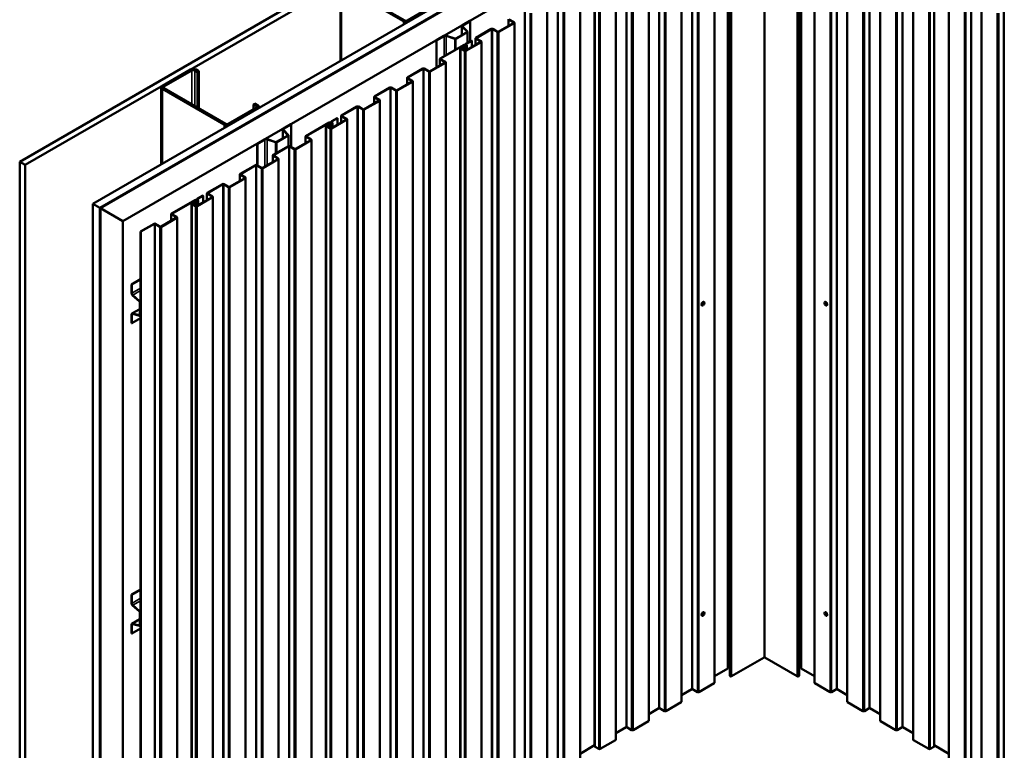
# Model space of a CAD drawing. Units: inches. Extents: x 0.9 to 50.1, y 0.9 to 32.1.
# Drawn here: x 35.4 to 44.7, y 21.7 to 28.6 of the extents above; entities that cross this region are included whole.
import ezdxf

# ---------------------------------------------------------------- set-up
doc = ezdxf.new("R2010")
doc.units = ezdxf.units.IN
doc.header["$LTSCALE"] = 3
doc.header["$MEASUREMENT"] = 0
doc.layers.add('Visible (ANSI)', color=7, linetype='Continuous', lineweight=50)
doc.layers.add('Visible Narrow (ANSI)', color=7, linetype='Continuous', lineweight=35)

msp = doc.modelspace()

# ---------------------------------------------------------------- linework, layer by layer
at = {"layer": 'Visible (ANSI)'}
for p, q in [((35.36198, 27.28507), (42.4175, 31.35857)), ((42.4175, 31.29733), (35.41502, 27.25445)), ((36.05353, 26.8858), (42.4175, 30.56004)), ((42.4175, 30.48349), (36.11983, 26.84753)), ((42.40901, 30.47736), (36.12089, 26.84691)), ((36.12513, 26.84447), (42.41325, 30.47492)), ((36.12619, 26.84385), (42.4175, 30.47614)), ((42.4175, 30.23119), (36.33832, 26.72138)), ((42.07077, 22.48383), (42.07077, 29.8323)), ((42.08992, 22.41378), (42.08992, 29.76225)), ((42.74507, 22.41378), (42.74507, 29.76225)), ((42.76423, 29.8323), (42.76423, 22.48383)), ((41.94407, 22.34801), (41.94407, 29.69648)), ((42.89092, 29.69648), (42.89092, 22.34801)), ((41.6325, 22.16813), (41.6325, 29.5166)), ((43.20249, 29.5166), (43.20249, 22.16813)), ((41.32093, 21.98824), (41.32093, 29.33671)), ((43.51406, 29.33671), (43.51406, 21.98824)), ((41.00936, 21.80836), (41.00936, 29.15683)), ((43.82563, 29.15683), (43.82563, 21.80836)), ((40.80918, 21.74588), (40.80918, 29.09435)), ((44.02581, 29.09435), (44.02581, 21.74588)), ((38.40084, 28.96848), (38.40084, 28.24102)), ((38.41138, 28.95378), (38.99687, 28.61575)), ((39.00959, 28.6231), (38.42411, 28.96113)), ((40.67128, 21.61316), (40.67128, 28.96163)), ((44.16371, 28.96163), (44.16371, 21.61316)), ((39.30234, 28.77742), (39.03505, 28.6231)), ((39.04778, 28.61575), (39.31506, 28.77007)), ((40.35971, 21.43328), (40.35971, 28.78175)), ((44.47528, 28.78175), (44.47528, 21.43328)), ((39.55089, 28.57002), (39.55089, 28.48514)), ((39.60062, 28.51711), (39.55365, 28.56409)), ((39.55691, 28.57841), (39.62743, 28.61912)), ((39.604, 28.51824), (39.55703, 28.56521)), ((39.55967, 28.57682), (39.63019, 28.61753)), ((39.62743, 28.61912), (39.63019, 28.61753)), ((39.63019, 28.61753), (39.63019, 28.42715)), ((39.89641, 28.51589), (40.04193, 28.5999)), ((39.89981, 28.51393), (40.04533, 28.59794)), ((39.99304, 28.63435), (39.99304, 28.57167)), ((40.04193, 28.60382), (39.99585, 28.63043)), ((40.04533, 28.60578), (39.99924, 28.63239)), ((40.04814, 21.25339), (40.04814, 28.60186)), ((39.30923, 28.43541), (39.37975, 28.47612)), ((39.31199, 28.43382), (39.3825, 28.47453)), ((39.4026, 28.47606), (39.48396, 28.44894)), ((39.40455, 28.47801), (39.48591, 28.45089)), ((39.49243, 28.45138), (39.59976, 28.51335)), ((39.49519, 28.44979), (39.60252, 28.51176)), ((39.60524, 28.41275), (39.60524, 28.51555)), ((39.68147, 28.45447), (39.68147, 28.39179)), ((39.68428, 28.45839), (39.82996, 28.54249)), ((39.68767, 28.45643), (39.83336, 28.54053)), ((39.73376, 28.4259), (39.68767, 28.45251)), ((39.84014, 28.54053), (39.88623, 28.51393)), ((39.84354, 28.54249), (39.88962, 28.51589)), ((39.30923, 28.43541), (39.31199, 28.43382)), ((39.30923, 28.43541), (39.30923, 28.17688)), ((39.31199, 28.17847), (39.31199, 28.43382)), ((39.34619, 28.26319), (39.5655, 28.38981)), ((39.34959, 28.26123), (39.56889, 28.38785)), ((39.53639, 21.01103), (39.53639, 28.3595)), ((39.56597, 28.36832), (39.54939, 28.3676)), ((39.56633, 28.36556), (39.54975, 28.36483)), ((39.58031, 28.38616), (39.57564, 28.38553)), ((39.57564, 28.38553), (39.57859, 28.37828)), ((39.57564, 28.37118), (39.57564, 28.38553)), ((39.58158, 28.38403), (39.577, 28.36903)), ((39.58031, 28.38616), (39.58327, 28.37891)), ((39.58631, 28.38355), (39.58173, 28.36855)), ((39.58371, 28.35458), (39.59236, 28.38293)), ((39.58484, 28.336), (39.73037, 28.42002)), ((39.58622, 28.39703), (39.58622, 28.38628)), ((39.58649, 28.38478), (39.58649, 28.36372)), ((39.58824, 28.33404), (39.73376, 28.41806)), ((39.58843, 28.3541), (39.59709, 28.38245)), ((39.59202, 28.40512), (39.64111, 28.43346)), ((39.59541, 28.40316), (39.64451, 28.4315)), ((39.59744, 28.34328), (39.59744, 28.38478)), ((39.64111, 28.43346), (39.64451, 28.4315)), ((39.64451, 28.4315), (39.64451, 28.37045)), ((39.73037, 28.42394), (39.68428, 28.45055)), ((39.73657, 21.07351), (39.73657, 28.42198)), ((39.54051, 28.35376), (39.57466, 28.33404)), ((39.5439, 28.35572), (39.57806, 28.336)), ((39.55122, 28.3515), (39.55122, 28.35598)), ((39.24676, 28.14081), (39.39228, 28.22483)), ((39.25015, 28.13885), (39.39567, 28.22287)), ((39.34338, 28.25927), (39.34338, 28.1966)), ((39.39228, 28.22875), (39.34619, 28.25535)), ((39.39567, 28.23071), (39.34959, 28.25731)), ((39.39849, 20.87832), (39.39849, 28.22679)), ((36.98161, 28.1577), (36.71433, 28.00338)), ((36.72705, 27.99603), (36.99434, 28.15035)), ((37.0198, 28.15035), (37.04737, 28.13443)), ((37.0601, 28.14178), (37.03252, 28.1577)), ((37.04737, 28.13443), (37.0601, 28.14178)), ((37.04737, 27.7964), (37.04737, 28.13443)), ((37.0601, 27.78905), (37.0601, 28.14178)), ((39.03181, 28.07939), (39.03181, 28.01671)), ((39.03463, 28.08331), (39.18031, 28.16742)), ((39.03802, 28.08135), (39.1837, 28.16546)), ((39.19049, 28.16546), (39.23658, 28.13885)), ((39.19388, 28.16742), (39.23997, 28.14081)), ((36.70378, 27.98868), (36.70378, 27.26122)), ((38.72306, 27.90342), (38.86874, 27.98753)), ((38.72645, 27.90146), (38.87213, 27.98557)), ((38.87892, 27.98557), (38.92501, 27.95896)), ((38.88232, 27.98753), (38.9284, 27.96092)), ((38.93519, 27.96092), (39.08071, 28.04494)), ((38.93858, 27.95896), (39.08411, 28.04298)), ((39.08071, 28.04886), (39.03463, 28.07547)), ((39.08411, 28.05082), (39.03802, 28.07743)), ((39.08692, 20.69843), (39.08692, 28.0469)), ((36.71433, 27.97399), (37.29981, 27.63596)), ((37.31254, 27.64331), (36.72705, 27.98133)), ((38.72025, 27.8995), (38.72025, 27.83683)), ((38.76914, 27.86898), (38.72306, 27.89558)), ((38.77254, 27.87094), (38.72645, 27.89754)), ((37.5777, 27.82824), (37.59043, 27.83559)), ((37.5777, 27.82824), (37.60528, 27.81232)), ((37.5777, 27.7817), (37.5777, 27.82824)), ((37.61801, 27.81967), (37.59043, 27.83559)), ((37.62855, 27.80497), (37.62855, 27.79514)), ((38.41149, 27.72354), (38.55717, 27.80765)), ((38.41488, 27.72158), (38.56056, 27.80569)), ((38.56735, 27.80569), (38.61344, 27.77908)), ((38.57075, 27.80765), (38.61683, 27.78104)), ((38.62362, 27.78104), (38.76914, 27.86506)), ((38.62701, 27.77908), (38.77254, 27.8631)), ((38.77535, 20.51855), (38.77535, 27.86702)), ((37.60528, 27.79762), (37.33799, 27.64331)), ((37.35072, 27.63596), (37.61801, 27.79027)), ((38.40868, 27.71962), (38.40868, 27.65694)), ((38.45757, 27.68909), (38.41149, 27.7157)), ((38.46097, 27.69105), (38.41488, 27.71766)), ((37.85986, 27.59861), (37.93037, 27.63932)), ((37.86261, 27.59702), (37.93313, 27.63773)), ((37.93037, 27.63932), (37.93313, 27.63773)), ((37.93313, 27.63773), (37.93313, 27.42562)), ((38.0734, 27.52834), (38.29271, 27.65496)), ((38.0768, 27.52638), (38.2961, 27.653)), ((38.2636, 20.27619), (38.2636, 27.62466)), ((38.26772, 27.61891), (38.30187, 27.5992)), ((38.27111, 27.62087), (38.30526, 27.60116)), ((38.29317, 27.63348), (38.2766, 27.63275)), ((38.29354, 27.63071), (38.27696, 27.62999)), ((38.27843, 27.61665), (38.27843, 27.62113)), ((38.30752, 27.65131), (38.30285, 27.65068)), ((38.30285, 27.65068), (38.3058, 27.64343)), ((38.30285, 27.63633), (38.30285, 27.65068)), ((38.30879, 27.64919), (38.30421, 27.63418)), ((38.30752, 27.65131), (38.31047, 27.64406)), ((38.31352, 27.6487), (38.30893, 27.6337)), ((38.31091, 27.61974), (38.31957, 27.64809)), ((38.31205, 27.60116), (38.45757, 27.68517)), ((38.31343, 27.66219), (38.31343, 27.65143)), ((38.3137, 27.64994), (38.3137, 27.62887)), ((38.31545, 27.5992), (38.46097, 27.68321)), ((38.31564, 27.61925), (38.3243, 27.64761)), ((38.31923, 27.67027), (38.36832, 27.69861)), ((38.32262, 27.66831), (38.37171, 27.69666)), ((38.32465, 27.60843), (38.32465, 27.64994)), ((38.36832, 27.69861), (38.37171, 27.69666)), ((38.37171, 27.69666), (38.37171, 27.6356)), ((38.46378, 20.33866), (38.46378, 27.68713)), ((37.79538, 27.47159), (37.90271, 27.53355)), ((37.79813, 27.46999), (37.90546, 27.53196)), ((37.85384, 27.59022), (37.85384, 27.50534)), ((37.90357, 27.53732), (37.85659, 27.58429)), ((37.90694, 27.53844), (37.85997, 27.58542)), ((37.90819, 27.43292), (37.90819, 27.53576)), ((38.07059, 27.52443), (38.07059, 27.46175)), ((38.11949, 27.4939), (38.0734, 27.52051)), ((38.12288, 27.49586), (38.0768, 27.52247)), ((37.61217, 27.45561), (37.68269, 27.49633)), ((37.61217, 27.45561), (37.61493, 27.45402)), ((37.61217, 27.45561), (37.61217, 27.25115)), ((37.61493, 27.45402), (37.68545, 27.49473)), ((37.61493, 27.24956), (37.61493, 27.45402)), ((37.70555, 27.49626), (37.78691, 27.46914)), ((37.7075, 27.49821), (37.78886, 27.47109)), ((37.76183, 27.34846), (37.90752, 27.43257)), ((37.76523, 27.3465), (37.91091, 27.43061)), ((37.9177, 27.43061), (37.96378, 27.404)), ((37.92109, 27.43257), (37.96718, 27.40596)), ((37.97397, 27.40596), (38.11949, 27.48998)), ((37.97736, 27.404), (38.12288, 27.48802)), ((38.12569, 20.14347), (38.12569, 27.49194)), ((37.75902, 27.34454), (37.75902, 27.28186)), ((37.80792, 27.31401), (37.76183, 27.34062)), ((37.81131, 27.31597), (37.76523, 27.34258)), ((35.41502, 27.25445), (35.36198, 27.28507)), ((35.36198, 19.9366), (35.36198, 27.28507)), ((35.41502, 19.90598), (35.41502, 27.25445)), ((37.45026, 27.16858), (37.59595, 27.25269)), ((37.45366, 27.16662), (37.59934, 27.25073)), ((37.60613, 27.25073), (37.65221, 27.22412)), ((37.60952, 27.25269), (37.65561, 27.22608)), ((37.6624, 27.22608), (37.80792, 27.31009)), ((37.66579, 27.22412), (37.81131, 27.30814)), ((37.81413, 19.96359), (37.81413, 27.31205)), ((37.44745, 27.16466), (37.44745, 27.10198)), ((37.49635, 27.13413), (37.45026, 27.16074)), ((37.49974, 27.13609), (37.45366, 27.1627)), ((37.1387, 26.98869), (37.28438, 27.0728)), ((37.14209, 26.98673), (37.28777, 27.07084)), ((37.29456, 27.07084), (37.34065, 27.04423)), ((37.29795, 27.0728), (37.34404, 27.04619)), ((37.35083, 27.04619), (37.49635, 27.13021)), ((37.35422, 27.04423), (37.49974, 27.12825)), ((37.50256, 19.7837), (37.50256, 27.13217)), ((37.04643, 26.93542), (37.09553, 26.96377)), ((37.04983, 26.93346), (37.09892, 26.96181)), ((37.09553, 26.96377), (37.09892, 26.96181)), ((37.09892, 26.96181), (37.09892, 26.90075)), ((37.13588, 26.98477), (37.13588, 26.9221)), ((37.18478, 26.95425), (37.1387, 26.98085)), ((37.18818, 26.9562), (37.14209, 26.98281)), ((36.05353, 19.53733), (36.05353, 26.8858)), ((36.11983, 26.84753), (36.05353, 26.8858)), ((36.80061, 26.7935), (37.01991, 26.92011)), ((36.804, 26.79154), (37.02331, 26.91815)), ((36.9908, 19.54134), (36.9908, 26.88981)), ((36.99492, 26.88407), (37.02908, 26.86435)), ((36.99832, 26.88603), (37.03247, 26.86631)), ((37.02038, 26.89863), (37.0038, 26.8979)), ((37.02074, 26.89587), (37.00417, 26.89514)), ((37.00563, 26.8818), (37.00563, 26.88629)), ((37.03473, 26.91647), (37.03006, 26.91583)), ((37.03006, 26.91583), (37.03301, 26.90858)), ((37.03006, 26.90148), (37.03006, 26.91583)), ((37.036, 26.91434), (37.03142, 26.89934)), ((37.03473, 26.91647), (37.03768, 26.90922)), ((37.04072, 26.91386), (37.03614, 26.89886)), ((37.03812, 26.88489), (37.04678, 26.91324)), ((37.03926, 26.86631), (37.18478, 26.95033)), ((37.04064, 26.92734), (37.04064, 26.91658)), ((37.04091, 26.91509), (37.04091, 26.89402)), ((37.04265, 26.86435), (37.18818, 26.94837)), ((37.04285, 26.88441), (37.05151, 26.91276)), ((37.05186, 26.87358), (37.05186, 26.91509)), ((37.19099, 19.60382), (37.19099, 26.95229)), ((36.11983, 19.49906), (36.11983, 26.84753)), ((36.12089, 26.84691), (36.12089, 19.49845)), ((36.12513, 26.84447), (36.12089, 26.84691)), ((36.12513, 19.496), (36.12513, 26.84447)), ((36.12619, 19.49538), (36.12619, 26.84385)), ((36.33832, 26.72138), (36.12619, 26.84385)), ((36.7978, 26.78958), (36.7978, 26.7269)), ((36.8467, 26.75905), (36.80061, 26.78566)), ((36.85009, 26.76101), (36.804, 26.78762)), ((36.33832, 19.37291), (36.33832, 26.72138)), ((36.50701, 26.62399), (36.63472, 26.69772)), ((36.5104, 26.62203), (36.63812, 26.69576)), ((36.64491, 26.69576), (36.69099, 26.66916)), ((36.6483, 26.69772), (36.69439, 26.67111)), ((36.70117, 26.67111), (36.8467, 26.75513)), ((36.70457, 26.66916), (36.85009, 26.75317)), ((36.8529, 19.40862), (36.8529, 26.75709)), ((36.50701, 26.62399), (36.5104, 26.62203)), ((36.50701, 19.27552), (36.50701, 26.62399)), ((36.5104, 26.62203), (36.5104, 19.27356)), ((36.50701, 26.1722), (36.42097, 26.12253)), ((36.42097, 26.12253), (36.42373, 26.12094)), ((36.42097, 26.0411), (36.42097, 26.12253)), ((36.42373, 26.12094), (36.50701, 26.16902)), ((36.42373, 26.12094), (36.42373, 26.03951)), ((36.49591, 25.96178), (36.43174, 26.01868)), ((36.43245, 26.02134), (36.49662, 25.96444)), ((36.49874, 25.83195), (36.49874, 25.95588)), ((36.50149, 25.95429), (36.50149, 25.83036)), ((41.84531, 25.95526), (41.84425, 25.95587)), ((42.98915, 25.95496), (42.99021, 25.95557)), ((36.49874, 25.88838), (36.42522, 25.84594)), ((36.43174, 25.84652), (36.49591, 25.82932)), ((36.49662, 25.82584), (36.43245, 25.84303)), ((41.82656, 25.92279), (41.8255, 25.9234)), ((43.0079, 25.92248), (43.00896, 25.92309)), ((36.42097, 25.7551), (36.42097, 25.83653)), ((36.42373, 25.75351), (36.42097, 25.7551)), ((36.42373, 25.83494), (36.42373, 25.75351)), ((36.50701, 25.8016), (36.42373, 25.75351)), ((36.49957, 25.8261), (36.50701, 25.8304)), ((36.50701, 23.23282), (36.42097, 23.18314)), ((36.42373, 23.18155), (36.50701, 23.22963)), ((36.42097, 23.18314), (36.42373, 23.18155)), ((36.42097, 23.10172), (36.42097, 23.18314)), ((36.42373, 23.18155), (36.42373, 23.10012)), ((36.49591, 23.02239), (36.43174, 23.07929)), ((36.43245, 23.08195), (36.49662, 23.02505)), ((36.49874, 22.94899), (36.42522, 22.90655)), ((36.49874, 22.89256), (36.49874, 23.0165)), ((36.50149, 23.0149), (36.50149, 22.89097)), ((41.82656, 22.9834), (41.8255, 22.98401)), ((41.84531, 23.01587), (41.84425, 23.01649)), ((42.98915, 23.01557), (42.99021, 23.01618)), ((43.0079, 22.98309), (43.00896, 22.9837)), ((36.42097, 22.81572), (36.42097, 22.89714)), ((36.42373, 22.89555), (36.42373, 22.81412)), ((36.50701, 22.86221), (36.42373, 22.81412)), ((36.43174, 22.90713), (36.49591, 22.88994)), ((36.49662, 22.88645), (36.43245, 22.90364)), ((36.49957, 22.88671), (36.50701, 22.89101)), ((36.42373, 22.81412), (36.42097, 22.81572)), ((42.10593, 22.40995), (42.4141, 22.58788)), ((42.42089, 22.58788), (42.72906, 22.40995)), ((42.07077, 22.48383), (41.94407, 22.41069)), ((42.07077, 22.48898), (42.08943, 22.49976)), ((42.74556, 22.49976), (42.76423, 22.48898)), ((42.89092, 22.41069), (42.76423, 22.48383)), ((41.94126, 22.34409), (41.79574, 22.26007)), ((43.03925, 22.26007), (42.89373, 22.34409)), ((41.72929, 22.28668), (41.6325, 22.2308)), ((41.78216, 22.26007), (41.73607, 22.28668)), ((43.09892, 22.28668), (43.05283, 22.26007)), ((43.20249, 22.2308), (43.1057, 22.28668)), ((41.62969, 22.16421), (41.48417, 22.08019)), ((43.35082, 22.08019), (43.2053, 22.16421)), ((41.41772, 22.1068), (41.32093, 22.05092)), ((41.47059, 22.08019), (41.42451, 22.1068)), ((43.41049, 22.1068), (43.3644, 22.08019)), ((43.51406, 22.05092), (43.41727, 22.1068)), ((41.10615, 21.92691), (41.00936, 21.87103)), ((41.15902, 21.9003), (41.11294, 21.92691)), ((41.31812, 21.98432), (41.1726, 21.9003)), ((43.66239, 21.9003), (43.51687, 21.98432)), ((43.72205, 21.92691), (43.67597, 21.9003)), ((43.82563, 21.87103), (43.72884, 21.92691)), ((40.80918, 21.75546), (40.67128, 21.67584)), ((40.84745, 21.72042), (40.8133, 21.74014)), ((41.00655, 21.80444), (40.86103, 21.72042)), ((43.97396, 21.72042), (43.82844, 21.80444)), ((44.02169, 21.74014), (43.98754, 21.72042)), ((44.16371, 21.67584), (44.02581, 21.75546))]:
    msp.add_line(p, q, dxfattribs=at)
for centre, major_axis, start_param, end_param in [((39.02232, 28.63045), (0.036, 0), 3.9269908, 5.4977871), ((39.02232, 28.63045), (-0.018, 0), 0.7853982, 2.3561945), ((39.57144, 28.57002), (-0.02055, 0), 5.4977871, 6.8067841), ((39.57144, 28.57002), (-0.01665, 0), 5.4977871, 6.8067841), ((39.83675, 28.53858), (0.0096, 0), 0.7853982, 2.3561945), ((40.03854, 28.60186), (0.0048, 0), 5.4977871, 7.0685835), ((40.03854, 28.60186), (0.0096, 0), 5.4977871, 7.0685835), ((39.39428, 28.46773), (0.02055, 0), 1.0471976, 2.3561945), ((39.39428, 28.46773), (0.01665, 0), 1.0471976, 2.3561945), ((39.48861, 28.45359), (0.0054, 0), 4.1887902, 5.4977871), ((39.59594, 28.51555), (0.0054, 0), 5.4977871, 6.8067841), ((39.59594, 28.51555), (0.0093, 0), 5.4977871, 6.8067841), ((39.69107, 28.45447), (-0.0096, 0), 5.4977871, 7.0685835), ((39.69107, 28.45447), (-0.0048, 0), 5.4977871, 7.0685835), ((39.83675, 28.53858), (0.0048, 0), 0.7853982, 2.3561945), ((39.89302, 28.51785), (0.0096, 0), 3.9269908, 5.4977871), ((39.89302, 28.51785), (0.0048, 0), 3.9269908, 5.4977871), ((39.48861, 28.45359), (0.0093, 0), 4.1887902, 5.4977871), ((39.55045, 28.3595), (-0.01406, 0), 4.7880222, 7.0685835), ((39.55045, 28.3595), (-0.00926, 0), 4.7880222, 7.0685835), ((39.56997, 28.35598), (-0.01875, 0), 4.6143638, 9.250245), ((39.56997, 28.35598), (-0.01395, 0), 4.6143638, 9.250245), ((39.57419, 28.38478), (0.0123, 0), 6.1086524, 8.6393798), ((39.5649, 28.37642), (0.01406, 0), 4.7880222, 6.5139013), ((39.5649, 28.37642), (0.01886, 0), 4.7880222, 6.5139013), ((39.57419, 28.38478), (0.0075, 0), 6.1086524, 8.6393798), ((39.57227, 28.36951), (0.0096, 0), 4.6143638, 6.1086524), ((39.57227, 28.36951), (0.0048, 0), 4.6143638, 6.1086524), ((39.60602, 28.39703), (-0.0198, 0), 5.4977871, 6.8712264), ((39.57419, 28.38478), (0.01845, 0), 6.1086524, 6.8712264), ((39.60602, 28.39703), (-0.015, 0), 5.4977871, 6.8712264), ((39.57419, 28.38478), (0.02325, 0), 6.1086524, 6.8712264), ((39.72697, 28.42198), (0.0048, 0), 5.4977871, 7.0685835), ((39.72697, 28.42198), (0.0096, 0), 5.4977871, 7.0685835), ((39.58145, 28.33796), (0.0096, 0), 3.9269908, 5.4977871), ((39.58145, 28.33796), (0.0048, 0), 3.9269908, 5.4977871), ((39.35298, 28.25927), (-0.0096, 0), 5.4977871, 7.0685835), ((39.35298, 28.25927), (-0.0048, 0), 5.4977871, 7.0685835), ((39.38889, 28.22679), (0.0048, 0), 5.4977871, 7.0685835), ((39.38889, 28.22679), (0.0096, 0), 5.4977871, 7.0685835), ((37.00707, 28.143), (-0.036, 0), 3.9269908, 5.4977871), ((37.00707, 28.143), (0.018, 0), 0.7853982, 2.3561945), ((39.04141, 28.07939), (-0.0096, 0), 5.4977871, 7.0685835), ((39.04141, 28.07939), (-0.0048, 0), 5.4977871, 7.0685835), ((39.1871, 28.1635), (0.0096, 0), 0.7853982, 2.3561945), ((39.1871, 28.1635), (0.0048, 0), 0.7853982, 2.3561945), ((39.24336, 28.14277), (0.0096, 0), 3.9269908, 5.4977871), ((39.24336, 28.14277), (0.0048, 0), 3.9269908, 5.4977871), ((36.73978, 27.98868), (-0.036, 0), 5.4977871, 7.0685835), ((36.73978, 27.98868), (-0.018, 0), 5.4977871, 7.0685835), ((38.87553, 27.98361), (0.0096, 0), 0.7853982, 2.3561945), ((38.87553, 27.98361), (0.0048, 0), 0.7853982, 2.3561945), ((39.07732, 28.0469), (0.0048, 0), 5.4977871, 7.0685835), ((39.07732, 28.0469), (0.0096, 0), 5.4977871, 7.0685835), ((38.72985, 27.8995), (-0.0096, 0), 5.4977871, 7.0685835), ((38.72985, 27.8995), (-0.0048, 0), 5.4977871, 7.0685835), ((38.93179, 27.96288), (0.0096, 0), 3.9269908, 5.4977871), ((38.93179, 27.96288), (0.0048, 0), 3.9269908, 5.4977871), ((37.59255, 27.80497), (0.018, 0), 5.4977871, 7.0685835), ((37.59255, 27.80497), (0.036, 0), 5.4977871, 7.0685835), ((38.56396, 27.80373), (0.0096, 0), 0.7853982, 2.3561945), ((38.56396, 27.80373), (0.0048, 0), 0.7853982, 2.3561945), ((38.76575, 27.86702), (0.0048, 0), 5.4977871, 7.0685835), ((38.76575, 27.86702), (0.0096, 0), 5.4977871, 7.0685835), ((38.41828, 27.71962), (-0.0096, 0), 5.4977871, 7.0685835), ((38.41828, 27.71962), (-0.0048, 0), 5.4977871, 7.0685835), ((38.62023, 27.783), (0.0096, 0), 3.9269908, 5.4977871), ((38.62023, 27.783), (0.0048, 0), 3.9269908, 5.4977871), ((37.32527, 27.65065), (0.036, 0), 3.9269908, 5.4977871), ((37.32527, 27.65065), (-0.018, 0), 0.7853982, 2.3561945), ((38.27766, 27.62466), (-0.01406, 0), 4.7880222, 7.0685835), ((38.27766, 27.62466), (-0.00926, 0), 4.7880222, 7.0685835), ((38.29718, 27.62113), (-0.01875, 0), 4.6143638, 9.250245), ((38.29718, 27.62113), (-0.01395, 0), 4.6143638, 9.250245), ((38.3014, 27.64994), (0.0123, 0), 6.1086524, 8.6393798), ((38.29211, 27.64157), (0.01406, 0), 4.7880222, 6.5139013), ((38.29211, 27.64157), (0.01886, 0), 4.7880222, 6.5139013), ((38.3014, 27.64994), (0.0075, 0), 6.1086524, 8.6393798), ((38.29948, 27.63467), (0.0096, 0), 4.6143638, 6.1086524), ((38.29948, 27.63467), (0.0048, 0), 4.6143638, 6.1086524), ((38.33323, 27.66219), (-0.0198, 0), 5.4977871, 6.8712264), ((38.3014, 27.64994), (0.01845, 0), 6.1086524, 6.8712264), ((38.33323, 27.66219), (-0.015, 0), 5.4977871, 6.8712264), ((38.3014, 27.64994), (0.02325, 0), 6.1086524, 6.8712264), ((38.45418, 27.68713), (0.0048, 0), 5.4977871, 7.0685835), ((38.45418, 27.68713), (0.0096, 0), 5.4977871, 7.0685835), ((37.87439, 27.59022), (-0.02055, 0), 5.4977871, 6.8067841), ((37.87439, 27.59022), (-0.01665, 0), 5.4977871, 6.8067841), ((37.89889, 27.53576), (0.0054, 0), 5.4977871, 6.8067841), ((37.89889, 27.53576), (0.0093, 0), 5.4977871, 6.8067841), ((38.08019, 27.52443), (-0.0096, 0), 5.4977871, 7.0685835), ((38.08019, 27.52443), (-0.0048, 0), 5.4977871, 7.0685835), ((38.30866, 27.60312), (0.0096, 0), 3.9269908, 5.4977871), ((38.30866, 27.60312), (0.0048, 0), 3.9269908, 5.4977871), ((37.69722, 27.48794), (0.02055, 0), 1.0471976, 2.3561945), ((37.69722, 27.48794), (0.01665, 0), 1.0471976, 2.3561945), ((37.79156, 27.47379), (0.0093, 0), 4.1887902, 5.4977871), ((37.79156, 27.47379), (0.0054, 0), 4.1887902, 5.4977871), ((37.9143, 27.42865), (0.0096, 0), 0.7853982, 2.3561945), ((37.9143, 27.42865), (0.0048, 0), 0.7853982, 2.3561945), ((38.11609, 27.49194), (0.0048, 0), 5.4977871, 7.0685835), ((38.11609, 27.49194), (0.0096, 0), 5.4977871, 7.0685835), ((37.76862, 27.34454), (-0.0096, 0), 5.4977871, 7.0685835), ((37.76862, 27.34454), (-0.0048, 0), 5.4977871, 7.0685835), ((37.97057, 27.40792), (0.0096, 0), 3.9269908, 5.4977871), ((37.97057, 27.40792), (0.0048, 0), 3.9269908, 5.4977871), ((37.60273, 27.24877), (0.0096, 0), 0.7853982, 2.3561945), ((37.60273, 27.24877), (0.0048, 0), 0.7853982, 2.3561945), ((37.80453, 27.31205), (0.0048, 0), 5.4977871, 7.0685835), ((37.80453, 27.31205), (0.0096, 0), 5.4977871, 7.0685835), ((37.45705, 27.16466), (-0.0096, 0), 5.4977871, 7.0685835), ((37.45705, 27.16466), (-0.0048, 0), 5.4977871, 7.0685835), ((37.659, 27.22804), (0.0096, 0), 3.9269908, 5.4977871), ((37.659, 27.22804), (0.0048, 0), 3.9269908, 5.4977871), ((37.29117, 27.06888), (0.0096, 0), 0.7853982, 2.3561945), ((37.29117, 27.06888), (0.0048, 0), 0.7853982, 2.3561945), ((37.49296, 27.13217), (0.0048, 0), 5.4977871, 7.0685835), ((37.49296, 27.13217), (0.0096, 0), 5.4977871, 7.0685835), ((37.14548, 26.98477), (-0.0096, 0), 5.4977871, 7.0685835), ((37.14548, 26.98477), (-0.0048, 0), 5.4977871, 7.0685835), ((37.34743, 27.04815), (0.0096, 0), 3.9269908, 5.4977871), ((37.34743, 27.04815), (0.0048, 0), 3.9269908, 5.4977871), ((37.00487, 26.88981), (-0.01406, 0), 4.7880222, 7.0685835), ((37.00487, 26.88981), (-0.00926, 0), 4.7880222, 7.0685835), ((37.02438, 26.88629), (-0.01875, 0), 4.6143638, 9.250245), ((37.02438, 26.88629), (-0.01395, 0), 4.6143638, 9.250245), ((37.02861, 26.91509), (0.0123, 0), 6.1086524, 8.6393798), ((37.01932, 26.90673), (0.01406, 0), 4.7880222, 6.5139013), ((37.01932, 26.90673), (0.01886, 0), 4.7880222, 6.5139013), ((37.02861, 26.91509), (0.0075, 0), 6.1086524, 8.6393798), ((37.02669, 26.89982), (0.0096, 0), 4.6143638, 6.1086524), ((37.02669, 26.89982), (0.0048, 0), 4.6143638, 6.1086524), ((37.03586, 26.86827), (0.0048, 0), 3.9269908, 5.4977871), ((37.06044, 26.92734), (-0.0198, 0), 5.4977871, 6.8712264), ((37.02861, 26.91509), (0.01845, 0), 6.1086524, 6.8712264), ((37.06044, 26.92734), (-0.015, 0), 5.4977871, 6.8712264), ((37.02861, 26.91509), (0.02325, 0), 6.1086524, 6.8712264), ((37.18139, 26.95229), (0.0048, 0), 5.4977871, 7.0685835), ((37.18139, 26.95229), (0.0096, 0), 5.4977871, 7.0685835), ((36.8074, 26.78958), (-0.0096, 0), 5.4977871, 7.0685835), ((36.8074, 26.78958), (-0.0048, 0), 5.4977871, 7.0685835), ((37.03586, 26.86827), (0.0096, 0), 3.9269908, 5.4977871), ((36.64151, 26.6938), (0.0096, 0), 0.7853982, 2.3561945), ((36.64151, 26.6938), (0.0048, 0), 0.7853982, 2.3561945), ((36.8433, 26.75709), (0.0048, 0), 5.4977871, 7.0685835), ((36.8433, 26.75709), (0.0096, 0), 5.4977871, 7.0685835), ((36.69778, 26.67307), (0.0096, 0), 3.9269908, 5.4977871), ((36.69778, 26.67307), (0.0048, 0), 3.9269908, 5.4977871), ((36.4355, 26.03271), (-0.01027, 0.0178), 0.7853982, 2.0943951), ((36.4355, 26.03271), (0.00833, -0.01442), 3.9269908, 5.2359878), ((36.49492, 25.95809), (-0.0027, 0.00468), 3.9269908, 5.2359878), ((36.49492, 25.95809), (0.00465, -0.00805), 0.7853982, 2.0943951), ((41.83487, 25.93964), (-0.00938, -0.01624), 3.1415927, 6.2831853), ((42.99959, 25.93933), (-0.00938, 0.01624), 3.1415927, 6.2831853), ((36.4355, 25.82814), (-0.01028, 0.0178), 5.7595865, 7.0685835), ((36.4355, 25.82814), (-0.00833, 0.01442), 5.7595865, 7.0685835), ((36.49492, 25.83415), (0.0027, -0.00468), 5.7595865, 7.0685835), ((36.49492, 25.83415), (0.00465, -0.00805), 5.7595865, 7.0685835), ((36.4355, 23.09333), (-0.01027, 0.0178), 0.7853982, 2.0943951), ((36.4355, 23.09333), (0.00833, -0.01442), 3.9269908, 5.2359878), ((36.49492, 23.0187), (-0.0027, 0.00468), 3.9269908, 5.2359878), ((36.49492, 23.0187), (0.00465, -0.00805), 0.7853982, 2.0943951), ((41.83487, 23.00025), (-0.00938, -0.01624), 3.1415927, 6.2831853), ((42.99959, 22.99994), (-0.00938, 0.01624), 3.1415927, 6.2831853), ((36.4355, 22.88875), (-0.01028, 0.0178), 5.7595865, 7.0685835), ((36.4355, 22.88875), (-0.00833, 0.01442), 5.7595865, 7.0685835), ((36.49492, 22.89477), (0.0027, -0.00468), 5.7595865, 7.0685835), ((36.49492, 22.89477), (0.00465, -0.00805), 5.7595865, 7.0685835), ((42.4175, 22.58592), (0.0048, 0), 0.7853982, 2.3561945), ((42.09283, 22.4978), (0.0048, 0), 2.2208168, 2.3561945), ((42.74216, 22.4978), (0.0048, 0), 0.7853982, 0.9207759), ((42.0993, 22.41378), (-0.00938, 0), 0, 2.3561945), ((42.73569, 22.41378), (0.00937, 0), 3.9269908, 6.2831853), ((41.93447, 22.34801), (0.0096, 0), 5.4977871, 6.2831853), ((42.90052, 22.34801), (-0.0096, 0), 0, 0.7853982), ((41.73268, 22.28472), (-0.0048, 0), 3.9269908, 5.4977871), ((41.78895, 22.26399), (-0.0096, 0), 0.7853982, 2.3561945), ((43.04604, 22.26399), (-0.0096, 0), 0.7853982, 2.3561945), ((43.10231, 22.28472), (-0.0048, 0), 3.9269908, 5.4977871), ((41.42111, 22.10484), (-0.0048, 0), 3.9269908, 5.4977871), ((41.6229, 22.16813), (0.0096, 0), 5.4977871, 6.2831853), ((43.21209, 22.16813), (-0.0096, 0), 0, 0.7853982), ((43.41388, 22.10484), (-0.0048, 0), 3.9269908, 5.4977871), ((41.47738, 22.08411), (-0.0096, 0), 0.7853982, 2.3561945), ((43.35761, 22.08411), (-0.0096, 0), 0.7853982, 2.3561945), ((41.10954, 21.92495), (-0.0048, 0), 3.9269908, 5.4977871), ((41.31133, 21.98824), (0.0096, 0), 5.4977871, 6.2831853), ((43.52366, 21.98824), (-0.0096, 0), 0, 0.7853982), ((43.72545, 21.92495), (-0.0048, 0), 3.9269908, 5.4977871), ((41.16581, 21.90422), (-0.0096, 0), 0.7853982, 2.3561945), ((43.66918, 21.90422), (-0.0096, 0), 0.7853982, 2.3561945), ((40.82324, 21.74588), (-0.01406, 0), 0, 0.7853982), ((40.99976, 21.80836), (0.0096, 0), 5.4977871, 6.2831853), ((43.83523, 21.80836), (-0.0096, 0), 0, 0.7853982), ((44.01175, 21.74588), (0.01406, 0), 5.4977871, 6.2831853), ((40.85424, 21.72434), (-0.0096, 0), 0.7853982, 2.3561945), ((43.98075, 21.72434), (-0.0096, 0), 0.7853982, 2.3561945)]:
    msp.add_ellipse(centre, major_axis=major_axis, ratio=0.5773503, start_param=start_param, end_param=end_param, dxfattribs=at)
for centre, major_axis in [((41.83594, 25.93902), (-0.00937, -0.01624)), ((42.99853, 25.93872), (-0.00938, 0.01624)), ((41.83594, 22.99964), (-0.00937, -0.01624)), ((42.99853, 22.99933), (-0.00938, 0.01624))]:
    msp.add_ellipse(centre, major_axis=major_axis, ratio=0.5773503, dxfattribs=at)
at = {"layer": 'Visible Narrow (ANSI)'}
for p, q in [((42.4141, 29.93635), (42.4141, 22.58788)), ((42.42089, 29.93635), (42.42089, 22.58788)), ((42.08943, 29.84823), (42.08943, 22.49976)), ((42.10593, 29.75842), (42.10593, 22.40995)), ((42.72906, 29.75842), (42.72906, 22.40995)), ((42.74556, 29.84823), (42.74556, 22.49976)), ((41.94126, 29.69256), (41.94126, 22.34409)), ((42.89373, 22.34409), (42.89373, 29.69256)), ((41.72929, 29.63515), (41.72929, 22.28668)), ((41.73607, 29.63515), (41.73607, 22.28668)), ((41.78216, 29.60854), (41.78216, 22.26007)), ((41.79574, 29.60854), (41.79574, 22.26007)), ((43.03925, 22.26007), (43.03925, 29.60854)), ((43.05283, 22.26007), (43.05283, 29.60854)), ((43.09892, 22.28668), (43.09892, 29.63515)), ((43.1057, 22.28668), (43.1057, 29.63515)), ((41.62969, 29.51268), (41.62969, 22.16421)), ((43.2053, 22.16421), (43.2053, 29.51268)), ((41.41772, 29.45527), (41.41772, 22.1068)), ((41.42451, 29.45527), (41.42451, 22.1068)), ((41.47059, 29.42866), (41.47059, 22.08019)), ((41.48417, 29.42866), (41.48417, 22.08019)), ((43.35082, 22.08019), (43.35082, 29.42866)), ((43.3644, 22.08019), (43.3644, 29.42866)), ((43.41049, 22.1068), (43.41049, 29.45527)), ((43.41727, 22.1068), (43.41727, 29.45527)), ((41.31812, 29.33279), (41.31812, 21.98432)), ((43.51687, 21.98432), (43.51687, 29.33279)), ((41.10615, 29.27538), (41.10615, 21.92691)), ((41.11294, 29.27538), (41.11294, 21.92691)), ((41.15902, 29.24877), (41.15902, 21.9003)), ((41.1726, 29.24877), (41.1726, 21.9003)), ((43.66239, 21.9003), (43.66239, 29.24877)), ((43.67597, 21.9003), (43.67597, 29.24877)), ((43.72205, 21.92691), (43.72205, 29.27538)), ((43.72884, 21.92691), (43.72884, 29.27538)), ((41.00655, 29.15291), (41.00655, 21.80444)), ((43.82844, 21.80444), (43.82844, 29.15291)), ((40.8133, 29.08861), (40.8133, 21.74014)), ((40.84745, 29.06889), (40.84745, 21.72042)), ((40.86103, 29.06889), (40.86103, 21.72042)), ((43.97396, 21.72042), (43.97396, 29.06889)), ((43.98754, 21.72042), (43.98754, 29.06889)), ((44.02169, 21.74014), (44.02169, 29.08861)), ((38.41138, 28.2471), (38.41138, 28.95378)), ((40.66847, 28.95771), (40.66847, 21.60924)), ((44.16652, 21.60924), (44.16652, 28.95771)), ((40.45649, 28.9003), (40.45649, 21.55183)), ((40.46328, 28.9003), (40.46328, 21.55183)), ((40.50937, 28.8737), (40.50937, 21.52523)), ((40.52294, 28.8737), (40.52294, 21.52523)), ((44.31205, 21.52523), (44.31205, 28.8737)), ((44.32562, 21.52523), (44.32562, 28.8737)), ((44.37171, 21.55183), (44.37171, 28.9003)), ((44.3785, 21.55183), (44.3785, 28.9003)), ((40.3569, 28.77783), (40.3569, 21.42936)), ((44.47809, 21.42936), (44.47809, 28.77783)), ((40.14492, 28.72042), (40.14492, 21.37195)), ((40.15171, 28.72042), (40.15171, 21.37195)), ((40.1978, 28.69381), (40.1978, 21.34534)), ((40.21138, 28.69381), (40.21138, 21.34534)), ((44.62362, 21.34534), (44.62362, 28.69381)), ((44.63719, 21.34534), (44.63719, 28.69381)), ((44.68328, 21.37195), (44.68328, 28.72042)), ((44.69007, 21.37195), (44.69007, 28.72042)), ((38.99687, 28.61575), (39.00959, 28.6231)), ((38.99687, 28.58513), (38.99687, 28.61575)), ((39.04778, 28.61575), (39.03505, 28.6231)), ((39.04778, 28.61453), (39.04778, 28.61575)), ((39.55365, 28.56409), (39.55703, 28.56521)), ((39.55365, 28.48672), (39.55365, 28.56409)), ((39.55691, 28.57841), (39.55967, 28.57682)), ((39.55967, 28.57682), (39.55967, 28.56257)), ((39.99585, 28.63043), (39.99924, 28.63239)), ((39.99585, 28.5733), (39.99585, 28.63043)), ((40.04193, 28.60382), (40.04533, 28.60578)), ((40.04193, 28.5999), (40.04193, 28.60382)), ((40.04193, 28.5999), (40.04533, 28.59794)), ((40.04533, 28.59794), (40.04533, 21.24948)), ((39.37975, 28.47612), (39.3825, 28.47453)), ((39.3825, 28.47453), (39.3825, 28.28415)), ((39.40455, 28.47801), (39.4026, 28.47606)), ((39.4026, 28.47606), (39.4026, 28.29576)), ((39.48591, 28.45089), (39.48396, 28.44894)), ((39.49243, 28.45138), (39.49519, 28.44979)), ((39.59976, 28.51335), (39.60252, 28.51176)), ((39.60062, 28.51711), (39.604, 28.51824)), ((39.60062, 28.514), (39.60062, 28.51711)), ((39.60252, 28.51176), (39.60252, 28.41118)), ((39.68428, 28.45839), (39.68767, 28.45643)), ((39.68428, 28.45055), (39.68767, 28.45251)), ((39.68767, 28.45643), (39.68767, 28.45251)), ((39.82996, 28.54249), (39.83336, 28.54053)), ((39.83336, 28.54053), (39.83336, 21.19207)), ((39.84354, 28.54249), (39.84014, 28.54053)), ((39.84014, 28.54053), (39.84014, 21.19207)), ((39.88962, 28.51589), (39.88623, 28.51393)), ((39.88623, 28.51393), (39.88623, 21.16546)), ((39.89641, 28.51589), (39.89981, 28.51393)), ((39.89981, 28.51393), (39.89981, 21.16546)), ((39.48396, 28.44894), (39.48396, 28.34273)), ((39.49519, 28.44979), (39.49519, 28.34921)), ((39.54975, 28.36483), (39.54939, 28.3676)), ((39.54975, 28.35234), (39.54975, 28.36483)), ((39.5655, 28.38981), (39.56889, 28.38785)), ((39.56633, 28.36556), (39.56597, 28.36832)), ((39.56889, 28.38785), (39.56889, 28.36863)), ((39.57133, 28.364), (39.5718, 28.36675)), ((39.57133, 28.34797), (39.57133, 28.364)), ((39.58173, 28.36855), (39.577, 28.36903)), ((39.58327, 28.37891), (39.57859, 28.37828)), ((39.57859, 28.37828), (39.57859, 28.37456)), ((39.58631, 28.38355), (39.58158, 28.38403)), ((39.58173, 28.35165), (39.58173, 28.36855)), ((39.58631, 28.3631), (39.58631, 28.38355)), ((39.58955, 28.39069), (39.59354, 28.39223)), ((39.58955, 28.37371), (39.58955, 28.39069)), ((39.59202, 28.40512), (39.59541, 28.40316)), ((39.59236, 28.38293), (39.59709, 28.38245)), ((39.59541, 28.40316), (39.59541, 28.39027)), ((39.59709, 28.38245), (39.59709, 28.34307)), ((39.68428, 28.39341), (39.68428, 28.45055)), ((39.73037, 28.42394), (39.73376, 28.4259)), ((39.73037, 28.42002), (39.73037, 28.42394)), ((39.73037, 28.42002), (39.73376, 28.41806)), ((39.73376, 28.41806), (39.73376, 21.06959)), ((39.5439, 28.35572), (39.54051, 28.35376)), ((39.54051, 28.35376), (39.54051, 21.00529)), ((39.57806, 28.336), (39.57466, 28.33404)), ((39.57466, 28.33404), (39.57466, 20.98557)), ((39.58371, 28.35458), (39.58843, 28.3541)), ((39.58484, 28.336), (39.58824, 28.33404)), ((39.58824, 28.33404), (39.58824, 20.98557)), ((39.58843, 28.3541), (39.58843, 28.33807)), ((39.34619, 28.26319), (39.34959, 28.26123)), ((39.34619, 28.25535), (39.34959, 28.25731)), ((39.34619, 28.19822), (39.34619, 28.25535)), ((39.34959, 28.26123), (39.34959, 28.25731)), ((39.39228, 28.22875), (39.39567, 28.23071)), ((39.39228, 28.22483), (39.39228, 28.22875)), ((39.39228, 28.22483), (39.39567, 28.22287)), ((39.39567, 28.22287), (39.39567, 20.8744)), ((36.98161, 28.1577), (36.99434, 28.15035)), ((36.99434, 28.15035), (36.99434, 27.82702)), ((37.03252, 28.1577), (37.0198, 28.15035)), ((37.0198, 28.15035), (37.0198, 27.81232)), ((39.03463, 28.08331), (39.03802, 28.08135)), ((39.03802, 28.08135), (39.03802, 28.07743)), ((39.18031, 28.16742), (39.1837, 28.16546)), ((39.1837, 28.16546), (39.1837, 20.81699)), ((39.19388, 28.16742), (39.19049, 28.16546)), ((39.19049, 28.16546), (39.19049, 20.81699)), ((39.23997, 28.14081), (39.23658, 28.13885)), ((39.23658, 28.13885), (39.23658, 20.79038)), ((39.24676, 28.14081), (39.25015, 28.13885)), ((39.25015, 28.13885), (39.25015, 20.79038)), ((36.71433, 28.00338), (36.72705, 27.99603)), ((36.72705, 27.99603), (36.72705, 27.98133)), ((38.86874, 27.98753), (38.87213, 27.98557)), ((38.87213, 27.98557), (38.87213, 20.6371)), ((38.88232, 27.98753), (38.87892, 27.98557)), ((38.87892, 27.98557), (38.87892, 20.6371)), ((39.03463, 28.07547), (39.03802, 28.07743)), ((39.03463, 28.01833), (39.03463, 28.07547)), ((39.08071, 28.04886), (39.08411, 28.05082)), ((39.08071, 28.04494), (39.08071, 28.04886)), ((39.08071, 28.04494), (39.08411, 28.04298)), ((39.08411, 28.04298), (39.08411, 20.69451)), ((36.71433, 27.97399), (36.72705, 27.98133)), ((36.71433, 27.26731), (36.71433, 27.97399)), ((38.72306, 27.90342), (38.72645, 27.90146)), ((38.72306, 27.89558), (38.72645, 27.89754)), ((38.72306, 27.83845), (38.72306, 27.89558)), ((38.72645, 27.90146), (38.72645, 27.89754)), ((38.9284, 27.96092), (38.92501, 27.95896)), ((38.92501, 27.95896), (38.92501, 20.6105)), ((38.93519, 27.96092), (38.93858, 27.95896)), ((38.93858, 27.95896), (38.93858, 20.6105)), ((37.61801, 27.81967), (37.60528, 27.81232)), ((37.60528, 27.81232), (37.60528, 27.79762)), ((38.55717, 27.80765), (38.56056, 27.80569)), ((38.56056, 27.80569), (38.56056, 20.45722)), ((38.57075, 27.80765), (38.56735, 27.80569)), ((38.56735, 27.80569), (38.56735, 20.45722)), ((38.76914, 27.86898), (38.77254, 27.87094)), ((38.76914, 27.86506), (38.76914, 27.86898)), ((38.76914, 27.86506), (38.77254, 27.8631)), ((38.77254, 27.8631), (38.77254, 20.51463)), ((37.61801, 27.79027), (37.60528, 27.79762)), ((37.61801, 27.78905), (37.61801, 27.79027)), ((38.41149, 27.72354), (38.41488, 27.72158)), ((38.41149, 27.7157), (38.41488, 27.71766)), ((38.41149, 27.65857), (38.41149, 27.7157)), ((38.41488, 27.72158), (38.41488, 27.71766)), ((38.61683, 27.78104), (38.61344, 27.77908)), ((38.61344, 27.77908), (38.61344, 20.43061)), ((38.62362, 27.78104), (38.62701, 27.77908)), ((38.62701, 27.77908), (38.62701, 20.43061)), ((37.29981, 27.63596), (37.31254, 27.64331)), ((37.29981, 27.60534), (37.29981, 27.63596)), ((37.35072, 27.63596), (37.33799, 27.64331)), ((37.35072, 27.63473), (37.35072, 27.63596)), ((38.27111, 27.62087), (38.26772, 27.61891)), ((38.26772, 27.61891), (38.26772, 20.27045)), ((38.27696, 27.62999), (38.2766, 27.63275)), ((38.27696, 27.6175), (38.27696, 27.62999)), ((38.29271, 27.65496), (38.2961, 27.653)), ((38.29354, 27.63071), (38.29317, 27.63348)), ((38.2961, 27.653), (38.2961, 27.63379)), ((38.29854, 27.62915), (38.29901, 27.63191)), ((38.29854, 27.61312), (38.29854, 27.62915)), ((38.30893, 27.6337), (38.30421, 27.63418)), ((38.31047, 27.64406), (38.3058, 27.64343)), ((38.3058, 27.64343), (38.3058, 27.63972)), ((38.31352, 27.6487), (38.30879, 27.64919)), ((38.30893, 27.6168), (38.30893, 27.6337)), ((38.31091, 27.61974), (38.31564, 27.61925)), ((38.31352, 27.62826), (38.31352, 27.6487)), ((38.31564, 27.61925), (38.31564, 27.60323)), ((38.31675, 27.65585), (38.32075, 27.65738)), ((38.31675, 27.63886), (38.31675, 27.65585)), ((38.31923, 27.67027), (38.32262, 27.66831)), ((38.31957, 27.64809), (38.3243, 27.64761)), ((38.32262, 27.66831), (38.32262, 27.65542)), ((38.3243, 27.64761), (38.3243, 27.60823)), ((38.45757, 27.68909), (38.46097, 27.69105)), ((38.45757, 27.68517), (38.45757, 27.68909)), ((38.45757, 27.68517), (38.46097, 27.68321)), ((38.46097, 27.68321), (38.46097, 20.33474)), ((37.85659, 27.58429), (37.85997, 27.58542)), ((37.85659, 27.50693), (37.85659, 27.58429)), ((37.85986, 27.59861), (37.86261, 27.59702)), ((37.86261, 27.59702), (37.86261, 27.58277)), ((37.90271, 27.53355), (37.90546, 27.53196)), ((37.90357, 27.53732), (37.90694, 27.53844)), ((37.90357, 27.5342), (37.90357, 27.53732)), ((37.90546, 27.53196), (37.90546, 27.43139)), ((38.0734, 27.52834), (38.0768, 27.52638)), ((38.0734, 27.52051), (38.0768, 27.52247)), ((38.0734, 27.46337), (38.0734, 27.52051)), ((38.0768, 27.52638), (38.0768, 27.52247)), ((38.30526, 27.60116), (38.30187, 27.5992)), ((38.30187, 27.5992), (38.30187, 20.25073)), ((38.31205, 27.60116), (38.31545, 27.5992)), ((38.31545, 27.5992), (38.31545, 20.25073)), ((37.68269, 27.49633), (37.68545, 27.49473)), ((37.68545, 27.49473), (37.68545, 27.23939)), ((37.7075, 27.49821), (37.70555, 27.49626)), ((37.70555, 27.49626), (37.70555, 27.25099)), ((37.78886, 27.47109), (37.78691, 27.46914)), ((37.78691, 27.46914), (37.78691, 27.36294)), ((37.79538, 27.47159), (37.79813, 27.46999)), ((37.79813, 27.46999), (37.79813, 27.36942)), ((37.90752, 27.43257), (37.91091, 27.43061)), ((37.91091, 27.43061), (37.91091, 20.08214)), ((37.92109, 27.43257), (37.9177, 27.43061)), ((37.9177, 27.43061), (37.9177, 20.08214)), ((38.11949, 27.4939), (38.12288, 27.49586)), ((38.11949, 27.48998), (38.11949, 27.4939)), ((38.11949, 27.48998), (38.12288, 27.48802)), ((38.12288, 27.48802), (38.12288, 20.13955)), ((37.76183, 27.34846), (37.76523, 27.3465)), ((37.76183, 27.34062), (37.76523, 27.34258)), ((37.76183, 27.28349), (37.76183, 27.34062)), ((37.76523, 27.3465), (37.76523, 27.34258)), ((37.96718, 27.40596), (37.96378, 27.404)), ((37.96378, 27.404), (37.96378, 20.05553)), ((37.97397, 27.40596), (37.97736, 27.404)), ((37.97736, 27.404), (37.97736, 20.05553)), ((37.59595, 27.25269), (37.59934, 27.25073)), ((37.59934, 27.25073), (37.59934, 19.90226)), ((37.60952, 27.25269), (37.60613, 27.25073)), ((37.60613, 27.25073), (37.60613, 19.90226)), ((37.80792, 27.31401), (37.81131, 27.31597)), ((37.80792, 27.31009), (37.80792, 27.31401)), ((37.80792, 27.31009), (37.81131, 27.30814)), ((37.81131, 27.30814), (37.81131, 19.95967)), ((37.45026, 27.16858), (37.45366, 27.16662)), ((37.45026, 27.16074), (37.45366, 27.1627)), ((37.45026, 27.1036), (37.45026, 27.16074)), ((37.45366, 27.16662), (37.45366, 27.1627)), ((37.65561, 27.22608), (37.65221, 27.22412)), ((37.65221, 27.22412), (37.65221, 19.87565)), ((37.6624, 27.22608), (37.66579, 27.22412)), ((37.66579, 27.22412), (37.66579, 19.87565)), ((37.28438, 27.0728), (37.28777, 27.07084)), ((37.28777, 27.07084), (37.28777, 19.72237)), ((37.29795, 27.0728), (37.29456, 27.07084)), ((37.29456, 27.07084), (37.29456, 19.72237)), ((37.49635, 27.13413), (37.49974, 27.13609)), ((37.49635, 27.13021), (37.49635, 27.13413)), ((37.49635, 27.13021), (37.49974, 27.12825)), ((37.49974, 27.12825), (37.49974, 19.77978)), ((37.1387, 26.98869), (37.14209, 26.98673)), ((37.1387, 26.98085), (37.14209, 26.98281)), ((37.1387, 26.92372), (37.1387, 26.98085)), ((37.14209, 26.98673), (37.14209, 26.98281)), ((37.34404, 27.04619), (37.34065, 27.04423)), ((37.34065, 27.04423), (37.34065, 19.69576)), ((37.35083, 27.04619), (37.35422, 27.04423)), ((37.35422, 27.04423), (37.35422, 19.69576)), ((36.99832, 26.88603), (36.99492, 26.88407)), ((36.99492, 26.88407), (36.99492, 19.5356)), ((37.00417, 26.89514), (37.0038, 26.8979)), ((37.00417, 26.88265), (37.00417, 26.89514)), ((37.01991, 26.92011), (37.02331, 26.91815)), ((37.02074, 26.89587), (37.02038, 26.89863)), ((37.02331, 26.91815), (37.02331, 26.89894)), ((37.02575, 26.8943), (37.02622, 26.89706)), ((37.02575, 26.87827), (37.02575, 26.8943)), ((37.03247, 26.86631), (37.02908, 26.86435)), ((37.03614, 26.89886), (37.03142, 26.89934)), ((37.03768, 26.90922), (37.03301, 26.90858)), ((37.03301, 26.90858), (37.03301, 26.90487)), ((37.04072, 26.91386), (37.036, 26.91434)), ((37.03614, 26.88195), (37.03614, 26.89886)), ((37.03812, 26.88489), (37.04285, 26.88441)), ((37.03926, 26.86631), (37.04265, 26.86435)), ((37.04072, 26.89341), (37.04072, 26.91386)), ((37.04285, 26.88441), (37.04285, 26.86838)), ((37.04396, 26.921), (37.04796, 26.92254)), ((37.04396, 26.90401), (37.04396, 26.921)), ((37.04643, 26.93542), (37.04983, 26.93346)), ((37.04678, 26.91324), (37.05151, 26.91276)), ((37.04983, 26.93346), (37.04983, 26.92058)), ((37.05151, 26.91276), (37.05151, 26.87338)), ((37.18478, 26.95425), (37.18818, 26.9562)), ((37.18478, 26.95033), (37.18478, 26.95425)), ((37.18478, 26.95033), (37.18818, 26.94837)), ((37.18818, 26.94837), (37.18818, 19.5999)), ((36.80061, 26.7935), (36.804, 26.79154)), ((36.80061, 26.78566), (36.804, 26.78762)), ((36.80061, 26.72852), (36.80061, 26.78566)), ((36.804, 26.79154), (36.804, 26.78762)), ((37.02908, 26.86435), (37.02908, 19.51588)), ((37.04265, 26.86435), (37.04265, 19.51588)), ((36.63472, 26.69772), (36.63812, 26.69576)), ((36.63812, 26.69576), (36.63812, 19.34729)), ((36.6483, 26.69772), (36.64491, 26.69576)), ((36.64491, 26.69576), (36.64491, 19.34729)), ((36.8467, 26.75905), (36.85009, 26.76101)), ((36.8467, 26.75513), (36.8467, 26.75905)), ((36.8467, 26.75513), (36.85009, 26.75317)), ((36.85009, 26.75317), (36.85009, 19.4047)), ((36.69439, 26.67111), (36.69099, 26.66916)), ((36.69099, 26.66916), (36.69099, 19.32069)), ((36.70117, 26.67111), (36.70457, 26.66916)), ((36.70457, 26.66916), (36.70457, 19.32069)), ((36.50701, 26.08759), (36.42373, 26.03951)), ((36.50701, 26.06439), (36.43245, 26.02134)), ((36.50701, 25.97044), (36.49662, 25.96444)), ((36.50701, 25.95748), (36.50149, 25.95429)), ((36.43607, 25.84206), (36.42373, 25.83494)), ((36.43174, 25.84652), (36.49874, 25.8852)), ((36.49591, 25.82932), (36.49861, 25.83088)), ((36.50701, 25.83354), (36.50149, 25.83036)), ((36.50701, 23.14821), (36.42373, 23.10012)), ((36.50701, 23.125), (36.43245, 23.08195)), ((36.50701, 23.03105), (36.49662, 23.02505)), ((36.50701, 23.01809), (36.50149, 23.0149)), ((36.43607, 22.90267), (36.42373, 22.89555)), ((36.43174, 22.90713), (36.49874, 22.94581)), ((36.49591, 22.88994), (36.49861, 22.89149)), ((36.50701, 22.89415), (36.50149, 22.89097))]:
    msp.add_line(p, q, dxfattribs=at)
for centre, major_axis in [((41.83721, 25.93829), (-0.00187, -0.00325)), ((42.99725, 25.93798), (-0.00188, 0.00325)), ((41.83721, 22.9989), (-0.00187, -0.00325)), ((42.99725, 22.99859), (-0.00188, 0.00325))]:
    msp.add_ellipse(centre, major_axis=major_axis, ratio=0.5773503, dxfattribs=at)

doc.saveas('drawing.dxf')
